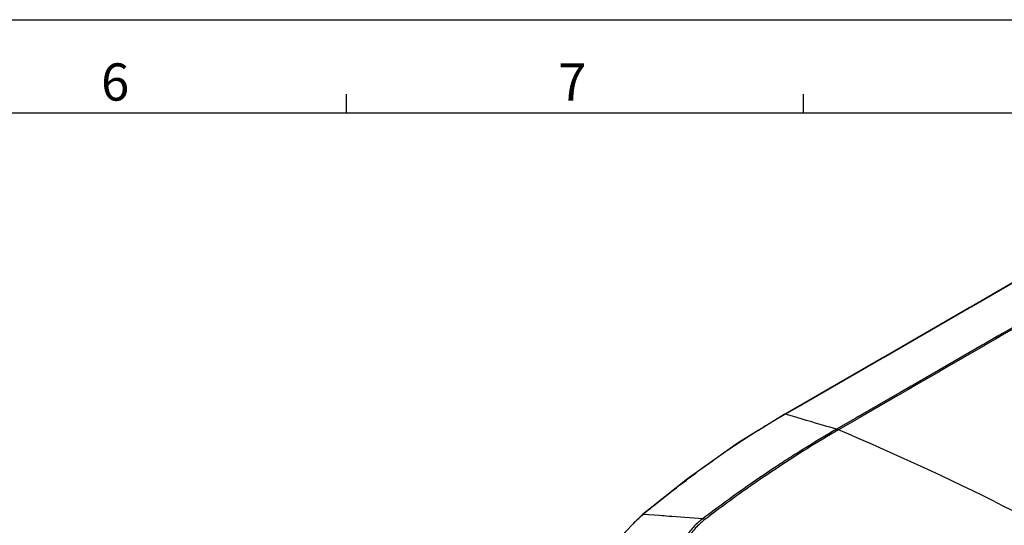
# Model space of a CAD drawing. Units: millimetres. Extents: x 0 to 841, y 0 to 594.
# Drawn here: x 405 to 563, y 513 to 594 of the extents above; entities that cross this region are included whole.
import ezdxf

# ---------------------------------------------------------------- set-up
doc = ezdxf.new("R2010")
doc.units = ezdxf.units.MM
doc.header["$LTSCALE"] = 46.255
doc.layers.get('0').update_dxf_attribs({"true_color": 0xffffff})
doc.layers.add('02___PRT_ALL_AXES', color=7, linetype='Continuous', true_color=0xffffff)
doc.styles.add('textstyle11', font='RomanD')
doc.styles.add('textstyle37', font='RomanD')

msp = doc.modelspace()

# ---------------------------------------------------------------- linework, layer by layer
at = {"color": 4, "linetype": 'Continuous', "true_color": 0x00ffff}
msp.add_line((0, 594), (841, 594), dxfattribs=at)
at = {"color": 2, "linetype": 'Continuous', "true_color": 0xffff00}
for p, q in [((457.36, 579), (457.36, 582)), ((531.09, 579), (531.09, 582))]:
    msp.add_line(p, q, dxfattribs=at)
at = {"color": 3, "linetype": 'Continuous', "true_color": 0x00ff00}
msp.add_line((15, 579), (826, 579), dxfattribs=at)
at = {"layer": '02___PRT_ALL_AXES', "color": 7, "linetype": 'Continuous', "true_color": 0xffffff}
for p, q in [((558.1, 547.79), (567.2, 553.05)), ((558.13, 547.74), (566.9, 552.81)), ((574.96, 549.98), (563.01, 543.08)), ((574.84, 550.18), (563.15, 543.44)), ((557.76, 547.6), (558.1, 547.79)), ((543.96, 539.63), (557.76, 547.6)), ((543.99, 539.58), (557.79, 547.55)), ((557.79, 547.55), (558.13, 547.74)), ((562.55, 543.09), (561.93, 542.73)), ((562.89, 543.29), (562.55, 543.09)), ((563.01, 543.08), (562.67, 542.88)), ((563.15, 543.44), (562.89, 543.29)), ((559.89, 541.55), (553.12, 537.65)), ((560.19, 541.73), (559.89, 541.55)), ((560.2, 541.46), (560.01, 541.35)), ((561.93, 542.73), (560.19, 541.73)), ((560.31, 541.52), (560.2, 541.46)), ((560.43, 541.59), (560.31, 541.52)), ((560.5, 541.63), (560.43, 541.59)), ((562.05, 542.53), (560.5, 541.63)), ((562.67, 542.88), (562.05, 542.53)), ((560.01, 541.35), (553.43, 537.55)), ((530.89, 532.08), (543.62, 539.43)), ((530.92, 532.03), (543.65, 539.38)), ((543.62, 539.43), (543.96, 539.63)), ((543.65, 539.38), (543.99, 539.58)), ((552.82, 537.47), (548.75, 535.12)), ((552.93, 537.26), (548.87, 534.92)), ((553.12, 537.65), (552.82, 537.47)), ((553.13, 537.38), (552.93, 537.26)), ((553.24, 537.44), (553.13, 537.38)), ((553.36, 537.51), (553.24, 537.44)), ((553.43, 537.55), (553.36, 537.51)), ((548.75, 535.12), (548.41, 534.93)), ((546.17, 533.63), (539.82, 529.97)), ((546.47, 533.81), (546.17, 533.63)), ((546.48, 533.54), (546.29, 533.43)), ((547.78, 534.57), (546.47, 533.81)), ((546.59, 533.6), (546.48, 533.54)), ((546.71, 533.67), (546.59, 533.6)), ((546.78, 533.71), (546.71, 533.67)), ((547.9, 534.36), (546.78, 533.71)), ((548.41, 534.93), (547.78, 534.57)), ((548.53, 534.72), (547.9, 534.36)), ((548.87, 534.92), (548.53, 534.72)), ((530.55, 531.89), (530.89, 532.08)), ((530.58, 531.84), (530.92, 532.03)), ((546.29, 533.43), (540.14, 529.88)), ((527.99, 530.41), (527.34, 530.01)), ((527.99, 530.41), (528.1, 530.47)), ((527.99, 530.41), (527.99, 530.41)), ((528.02, 530.36), (528.13, 530.42)), ((528.1, 530.47), (530.55, 531.89)), ((528.13, 530.42), (530.58, 531.84)), ((529.28, 530.08), (528.13, 530.42)), ((526.8, 529.67), (523.81, 527.82)), ((527.34, 530.01), (526.8, 529.67)), ((527.38, 529.99), (527.58, 530.1)), ((531.54, 529.42), (529.28, 530.08)), ((532.39, 529.17), (531.54, 529.42)), ((533, 528.99), (532.39, 529.17)), ((533.16, 528.94), (533, 528.99)), ((533.73, 528.78), (533.16, 528.94)), ((534.81, 528.46), (533.73, 528.78)), ((539.52, 529.8), (536.4, 527.99)), ((539.64, 529.59), (536.69, 527.89)), ((539.82, 529.97), (539.52, 529.8)), ((539.83, 529.7), (539.64, 529.59)), ((539.94, 529.76), (539.83, 529.7)), ((540.07, 529.83), (539.94, 529.76)), ((540.14, 529.88), (540.07, 529.83)), ((523.81, 527.82), (523.47, 527.62)), ((535.07, 528.38), (534.81, 528.46)), ((535.33, 528.31), (535.07, 528.38)), ((536.4, 527.99), (535.33, 528.31)), ((506.54, 515.4), (505.18, 514.31)), ((506.88, 515.66), (506.54, 515.4)), ((504.08, 513.24), (503.69, 512.85)), ((504.26, 513.42), (504.08, 513.24)), ((505, 514.16), (504.26, 513.42)), ((505.1, 514.25), (505, 514.16)), ((505, 514.16), (505, 514.16)), ((505.18, 514.31), (505.1, 514.25)), ((505.1, 514.25), (505.1, 514.25)), ((507.87, 514.07), (505.22, 514.26)), ((508.28, 514.04), (507.87, 514.07)), ((508.6, 514.02), (508.28, 514.04)), ((508.91, 514), (508.6, 514.02)), ((509.42, 513.96), (508.91, 514)), ((509.85, 513.93), (509.42, 513.96)), ((511.24, 513.83), (509.85, 513.93)), ((514.83, 513.57), (511.24, 513.83))]:
    msp.add_line(p, q, dxfattribs=at)
for points in [[(523.47, 527.62), (520.53, 525.79), (512.37, 520.03), (506.88, 515.66)], [(503.69, 512.85), (502.23, 511.37), (499.83, 507.57), (498.76, 503.83)], [(505.12, 514.17), (505.17, 514.22), (505.22, 514.26)]]:
    msp.add_lwpolyline(points, dxfattribs=at)
for centre, radius, start, end in [((600.19, 405.61), 144.12, 120.048, 120.2521), ((600.86, 404.47), 145.44, 120.602, 121.9829), ((600.38, 405.28), 144.5, 120.3434, 120.6008), ((603.89, 399.65), 151.13, 121.99, 124.7181), ((611.54, 388.37), 164.77, 124.6694, 124.8525), ((623.2, 373.68), 183.53, 129.4681, 130.0036), ((621.12, 376.2), 180.26, 129.3307, 129.4669), ((519.02, 497.63), 21.61, 133.7538, 135.5282), ((519.19, 497.45), 21.86, 133.5657, 133.7568), ((519.33, 497.31), 22.05, 131.7703, 133.5634), ((519.49, 497.12), 22.3, 130.3954, 131.7718), ((519.55, 497.06), 22.38, 130.1297, 130.3962), ((518.76, 497.89), 21.23, 135.5302, 136.465)]:
    msp.add_arc(centre, radius, start, end, dxfattribs=at)
for points, start_tangent, end_tangent in [([(527.99, 530.42), (528.01, 530.42), (528.07, 530.37)], (0.9999, -0.014173), (0.648357, -0.761337)), ([(536.69, 527.89), (531.65, 524.86), (527.01, 521.89), (522.74, 518.99), (518.79, 516.17), (515.17, 513.45)], (-0.866155, -0.499775), (-0.792788, -0.609497)), ([(536.4, 527.99), (531.36, 524.96), (529.14, 523.57)], (-0.866141, -0.4998), (-0.844239, -0.535967)), ([(536.69, 527.89), (536.5, 527.96), (536.4, 527.99)], (-0.921953, 0.387301), (-0.989151, 0.1469)), ([(641.05, 467.64), (588.87, 501.82), (536.69, 527.89)], (-0.805919, 0.592026), (-0.921877, 0.387482)), ([(506.87, 515.63), (509.02, 517.35), (513.17, 520.55), (517.38, 523.58)], (0.773502, 0.633794), (0.820626, 0.571466)), ([(529.14, 523.57), (526.71, 522), (522.43, 519.1), (518.47, 516.28), (514.83, 513.57)], (-0.844239, -0.535967), (-0.795674, -0.605726)), ([(514.83, 513.57), (514.13, 513), (513.44, 512.35), (512.77, 511.61), (512.15, 510.77), (511.61, 509.83), (511.2, 508.79), (511, 507.68), (511.05, 506.63), (511.3, 505.7), (511.72, 504.9), (512.25, 504.23), (512.83, 503.68), (513.42, 503.25)], (-0.792615, -0.609723), (0.834776, -0.550589)), ([(515.17, 513.45), (514.5, 512.9), (513.84, 512.28), (513.21, 511.57), (512.63, 510.77), (512.14, 509.87), (511.77, 508.88), (511.6, 507.84), (511.66, 506.84), (511.91, 505.96), (512.31, 505.2), (512.81, 504.57), (513.37, 504.05), (513.93, 503.65)], (-0.792896, -0.609358), (0.841434, -0.540359)), ([(515.17, 513.45), (514.94, 513.54), (514.82, 513.56)], (-0.92434, 0.381569), (-0.993018, 0.117963))]:
    msp.add_spline(points, degree=3, dxfattribs=dict(at, start_tangent=start_tangent, end_tangent=end_tangent))

# ---------------------------------------------------------------- texts
at = {"color": 1, "linetype": 'Continuous', "true_color": 0xff0000, "char_height": 6, "width": 5.6383, "attachment_point": 2, "line_spacing_factor": 0.9}
for s, insert, style in [('6', (420.07, 586.96), 'textstyle11'), ('7', (493.8, 586.96), 'textstyle37')]:
    msp.add_mtext(s, dxfattribs=dict(at, insert=insert, style=style))

doc.saveas('drawing.dxf')
